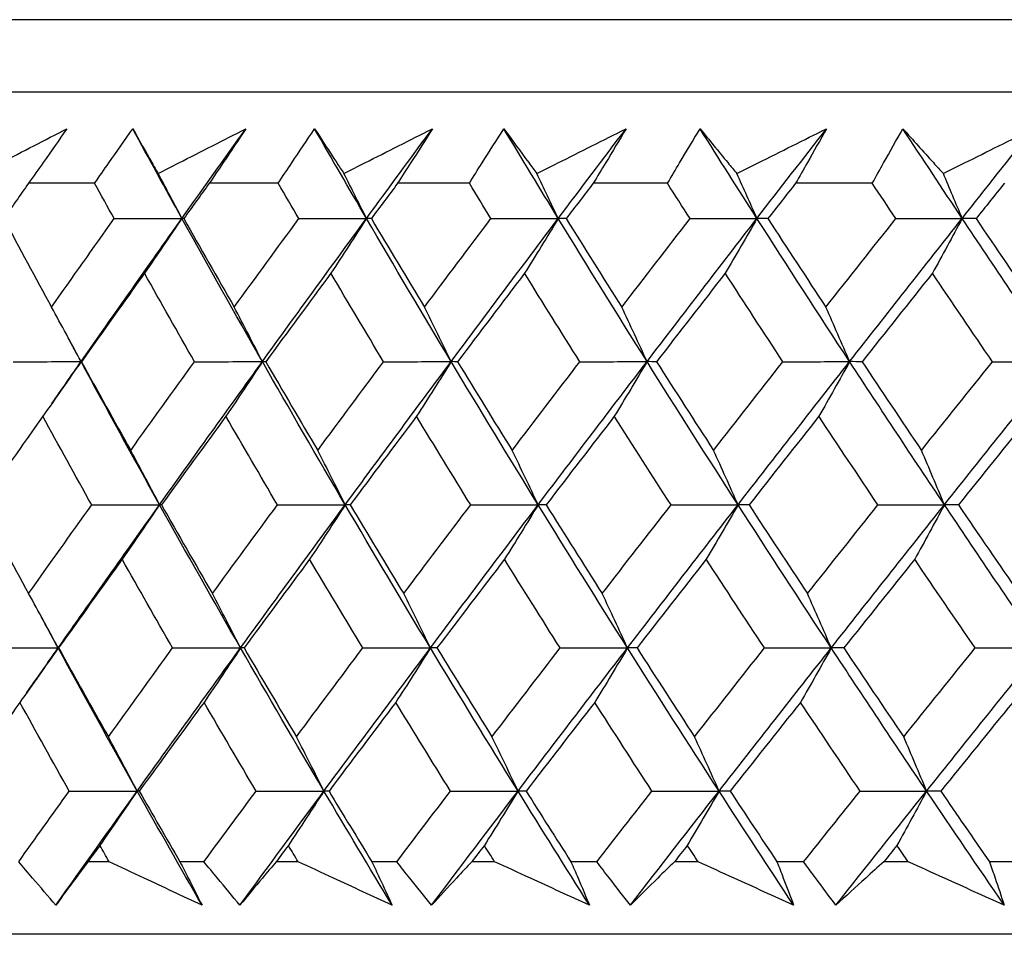
# Model space of a CAD drawing. Units: millimetres. Extents: x 40 to 1445, y 40 to 1010.
# Drawn here: x 1170 to 1175, y 382 to 387 of the extents above; entities that cross this region are included whole.
import ezdxf

# ---------------------------------------------------------------- set-up
doc = ezdxf.new("R2010")
doc.units = ezdxf.units.MM
doc.header["$LTSCALE"] = 5
doc.layers.add('Visible (ISO)', color=7, linetype='Continuous', lineweight=25, true_color=0x00003f)
doc.layers.add('Visible Narrow (ISO)', color=7, linetype='Continuous', lineweight=25, true_color=0x00003f)

msp = doc.modelspace()

# ---------------------------------------------------------------- linework, layer by layer
at = {"layer": 'Visible (ISO)'}
for p, q in [((1217.2136, 386.5804), (1161.7389, 386.5808)), ((1216.8521, 386.219), (1162.1003, 386.2193)), ((1170.1157, 385.7649), (1169.7858, 385.7649)), ((1171.0317, 385.7649), (1170.6875, 385.7649)), ((1171.9849, 385.7649), (1171.6271, 385.7649)), ((1172.9733, 385.7649), (1172.6027, 385.7649)), ((1173.9949, 385.7649), (1173.6122, 385.7649)), ((1169.8445, 383.3193), (1169.844, 383.3193)), ((1169.8441, 383.3193), (1169.8445, 383.3193)), ((1170.1882, 382.3807), (1170.0826, 382.3807)), ((1170.6608, 382.3807), (1170.5412, 382.3807)), ((1171.1311, 382.3807), (1171.0212, 382.3807)), ((1171.6227, 382.3807), (1171.4984, 382.3807)), ((1172.111, 382.3807), (1171.9969, 382.3807)), ((1172.6206, 382.3806), (1172.4918, 382.3806)), ((1173.1258, 382.3806), (1173.0079, 382.3806)), ((1173.6523, 382.3806), (1173.5193, 382.3806)), ((1174.1736, 382.3806), (1174.052, 382.3806)), ((1174.716, 382.3806), (1174.5791, 382.3806)), ((1217.3236, 382.019), (1161.6288, 382.0193))]:
    msp.add_line(p, q, dxfattribs=at)
for points, knots in [([(1169.545, 385.8133), (1169.579, 385.831), (1169.613, 385.8486), (1169.7569, 385.9232), (1169.867, 385.9801), (1169.9772, 386.0369)], [0.02622084, 0.02622084, 0.02622084, 0.02622084, 0.03807244, 0.03807244, 0.07634748, 0.07634748, 0.07634748, 0.07634748]), ([(1169.9772, 386.0369), (1169.9381, 385.9807), (1169.8987, 385.9244), (1169.8347, 385.8337), (1169.8103, 385.7993), (1169.7858, 385.7649)], [0, 0, 0, 0, 0.02386536, 0.02386536, 0.03846834, 0.03846834, 0.03846834, 0.03846834]), ([(1170.1157, 385.7649), (1170.1392, 385.7988), (1170.1627, 385.8327), (1170.2259, 385.9234), (1170.2659, 385.9801), (1170.3061, 386.0369)], [0.00961505, 0.00961505, 0.00961505, 0.00961505, 0.0239943, 0.0239943, 0.0480834, 0.0480834, 0.0480834, 0.0480834]), ([(1170.3061, 386.0369), (1170.3374, 385.9806), (1170.3692, 385.9242), (1170.412, 385.8496), (1170.4224, 385.8315), (1170.4329, 385.8133)], [0, 0, 0, 0, 0.03792732, 0.03792732, 0.05012663, 0.05012663, 0.05012663, 0.05012663]), ([(1170.4329, 385.8133), (1170.4673, 385.831), (1170.5017, 385.8486), (1170.6473, 385.9232), (1170.7586, 385.9801), (1170.8701, 386.0369)], [0.02622084, 0.02622084, 0.02622084, 0.02622084, 0.03807244, 0.03807244, 0.07634748, 0.07634748, 0.07634748, 0.07634748]), ([(1170.8701, 386.0369), (1170.8329, 385.9807), (1170.7953, 385.9244), (1170.7342, 385.8337), (1170.7109, 385.7993), (1170.6875, 385.7649)], [0, 0, 0, 0, 0.02386536, 0.02386536, 0.03846834, 0.03846834, 0.03846834, 0.03846834]), ([(1171.0317, 385.7649), (1171.054, 385.7988), (1171.0765, 385.8327), (1171.1367, 385.9233), (1171.1748, 385.9801), (1171.2132, 386.0369)], [0.00961505, 0.00961505, 0.00961505, 0.00961505, 0.0239943, 0.0239943, 0.0480834, 0.0480834, 0.0480834, 0.0480834]), ([(1171.2132, 386.0369), (1171.2494, 385.9806), (1171.286, 385.9242), (1171.3352, 385.8496), (1171.3472, 385.8315), (1171.3592, 385.8133)], [0, 0, 0, 0, 0.03792732, 0.03792732, 0.05012663, 0.05012663, 0.05012663, 0.05012663]), ([(1171.3592, 385.8133), (1171.394, 385.831), (1171.4287, 385.8486), (1171.5757, 385.9232), (1171.688, 385.98), (1171.8005, 386.0369)], [0.02622084, 0.02622084, 0.02622084, 0.02622084, 0.03807244, 0.03807244, 0.07634748, 0.07634748, 0.07634748, 0.07634748]), ([(1171.8005, 386.0369), (1171.7652, 385.9807), (1171.7295, 385.9244), (1171.6715, 385.8337), (1171.6494, 385.7993), (1171.6271, 385.7649)], [0, 0, 0, 0, 0.02386536, 0.02386536, 0.03846834, 0.03846834, 0.03846834, 0.03846834]), ([(1171.9849, 385.7649), (1172.006, 385.7988), (1172.0273, 385.8327), (1172.0845, 385.9233), (1172.1206, 385.9801), (1172.1571, 386.0369)], [0.00961505, 0.00961505, 0.00961505, 0.00961505, 0.0239943, 0.0239943, 0.0480834, 0.0480834, 0.0480834, 0.0480834]), ([(1172.1571, 386.0369), (1172.198, 385.9806), (1172.2394, 385.9242), (1172.2949, 385.8496), (1172.3084, 385.8315), (1172.322, 385.8133)], [0, 0, 0, 0, 0.03792732, 0.03792732, 0.05012663, 0.05012663, 0.05012663, 0.05012663]), ([(1172.322, 385.8133), (1172.357, 385.831), (1172.392, 385.8486), (1172.54, 385.9231), (1172.6532, 385.98), (1172.7664, 386.0369)], [0.02622084, 0.02622084, 0.02622084, 0.02622084, 0.03807244, 0.03807244, 0.07634748, 0.07634748, 0.07634748, 0.07634748]), ([(1172.7664, 386.0369), (1172.7331, 385.9806), (1172.6995, 385.9244), (1172.6447, 385.8337), (1172.6237, 385.7993), (1172.6027, 385.7649)], [0, 0, 0, 0, 0.02386536, 0.02386536, 0.03846834, 0.03846834, 0.03846834, 0.03846834]), ([(1172.9733, 385.7649), (1172.9932, 385.7988), (1173.0132, 385.8327), (1173.0672, 385.9233), (1173.1013, 385.9801), (1173.1358, 386.0369)], [0.00961505, 0.00961505, 0.00961505, 0.00961505, 0.0239943, 0.0239943, 0.0480834, 0.0480834, 0.0480834, 0.0480834]), ([(1173.1358, 386.0369), (1173.1815, 385.9806), (1173.2276, 385.9242), (1173.2892, 385.8496), (1173.3042, 385.8315), (1173.3193, 385.8133)], [0, 0, 0, 0, 0.03792732, 0.03792732, 0.05012663, 0.05012663, 0.05012663, 0.05012663]), ([(1173.3193, 385.8133), (1173.3545, 385.8309), (1173.3897, 385.8486), (1173.5385, 385.9231), (1173.6522, 385.98), (1173.766, 386.0369)], [0.02622084, 0.02622084, 0.02622084, 0.02622084, 0.03807244, 0.03807244, 0.07634748, 0.07634748, 0.07634748, 0.07634748]), ([(1173.766, 386.0369), (1173.7348, 385.9806), (1173.7032, 385.9244), (1173.6517, 385.8337), (1173.632, 385.7993), (1173.6122, 385.7649)], [0, 0, 0, 0, 0.02386536, 0.02386536, 0.03846834, 0.03846834, 0.03846834, 0.03846834]), ([(1173.9949, 385.7649), (1174.0136, 385.7988), (1174.0324, 385.8327), (1174.083, 385.9233), (1174.1151, 385.9801), (1174.1475, 386.0369)], [0.00961505, 0.00961505, 0.00961505, 0.00961505, 0.0239943, 0.0239943, 0.0480834, 0.0480834, 0.0480834, 0.0480834]), ([(1174.1475, 386.0369), (1174.1977, 385.9805), (1174.2484, 385.9242), (1174.3161, 385.8496), (1174.3326, 385.8315), (1174.3492, 385.8133)], [0, 0, 0, 0, 0.03792732, 0.03792732, 0.05012663, 0.05012663, 0.05012663, 0.05012663]), ([(1174.3492, 385.8133), (1174.3845, 385.8309), (1174.4198, 385.8486), (1174.5691, 385.9231), (1174.6832, 385.98), (1174.7973, 386.0369)], [0.02622084, 0.02622084, 0.02622084, 0.02622084, 0.03807244, 0.03807244, 0.07634748, 0.07634748, 0.07634748, 0.07634748]), ([(1169.9224, 382.1642), (1169.8836, 382.209), (1169.845, 382.2539), (1169.7833, 382.3261), (1169.76, 382.3534), (1169.7369, 382.3807)], [0, 0, 0, 0, 0.01928114, 0.01928114, 0.03099015, 0.03099015, 0.03099015, 0.03099015]), ([(1170.0826, 382.3807), (1170.0623, 382.3536), (1170.0421, 382.3266), (1169.9884, 382.2544), (1169.9552, 382.2092), (1169.9224, 382.1642)], [0.01319276, 0.01319276, 0.01319276, 0.01319276, 0.03295454, 0.03295454, 0.06601006, 0.06601006, 0.06601006, 0.06601006]), ([(1170.6513, 382.1642), (1170.555, 382.209), (1170.4589, 382.2538), (1170.3046, 382.3261), (1170.2464, 382.3533), (1170.1882, 382.3807)], [0, 0, 0, 0, 0.0328629, 0.0328629, 0.0528173, 0.0528173, 0.0528173, 0.0528173]), ([(1170.5412, 382.3807), (1170.5552, 382.3536), (1170.5691, 382.3266), (1170.606, 382.2544), (1170.6288, 382.2093), (1170.6513, 382.1642)], [0.00775439, 0.00775439, 0.00775439, 0.00775439, 0.01934989, 0.01934989, 0.03874454, 0.03874454, 0.03874454, 0.03874454]), ([(1170.8408, 382.1642), (1170.8031, 382.209), (1170.7656, 382.2539), (1170.7058, 382.3261), (1170.6833, 382.3534), (1170.6608, 382.3807)], [0, 0, 0, 0, 0.01928114, 0.01928114, 0.03099015, 0.03099015, 0.03099015, 0.03099015]), ([(1171.0212, 382.3807), (1170.9983, 382.3536), (1170.9756, 382.3266), (1170.9152, 382.2544), (1170.8778, 382.2092), (1170.8408, 382.1642)], [0.01319276, 0.01319276, 0.01319276, 0.01319276, 0.03295454, 0.03295454, 0.06601006, 0.06601006, 0.06601006, 0.06601006]), ([(1171.5997, 382.1641), (1171.5023, 382.209), (1171.4051, 382.2538), (1171.249, 382.326), (1171.19, 382.3533), (1171.1311, 382.3807)], [0, 0, 0, 0, 0.0328629, 0.0328629, 0.0528173, 0.0528173, 0.0528173, 0.0528173]), ([(1171.4984, 382.3807), (1171.5113, 382.3536), (1171.5241, 382.3266), (1171.5581, 382.2544), (1171.579, 382.2092), (1171.5997, 382.1641)], [0.00775439, 0.00775439, 0.00775439, 0.00775439, 0.01934989, 0.01934989, 0.03874454, 0.03874454, 0.03874454, 0.03874454]), ([(1171.7966, 382.1641), (1171.7602, 382.209), (1171.724, 382.2539), (1171.6662, 382.3261), (1171.6444, 382.3533), (1171.6227, 382.3807)], [0, 0, 0, 0, 0.01928114, 0.01928114, 0.03099015, 0.03099015, 0.03099015, 0.03099015]), ([(1171.9969, 382.3807), (1171.9716, 382.3536), (1171.9464, 382.3266), (1171.8794, 382.2544), (1171.8378, 382.2092), (1171.7966, 382.1641)], [0.01319276, 0.01319276, 0.01319276, 0.01319276, 0.03295454, 0.03295454, 0.06601006, 0.06601006, 0.06601006, 0.06601006]), ([(1172.5841, 382.1641), (1172.4859, 382.209), (1172.3877, 382.2538), (1172.23, 382.326), (1172.1705, 382.3533), (1172.111, 382.3807)], [0, 0, 0, 0, 0.0328629, 0.0328629, 0.0528173, 0.0528173, 0.0528173, 0.0528173]), ([(1172.4918, 382.3806), (1172.5036, 382.3536), (1172.5153, 382.3266), (1172.5462, 382.2544), (1172.5653, 382.2092), (1172.5841, 382.1641)], [0.00775439, 0.00775439, 0.00775439, 0.00775439, 0.01934989, 0.01934989, 0.03874454, 0.03874454, 0.03874454, 0.03874454]), ([(1172.7881, 382.1641), (1172.753, 382.209), (1172.7181, 382.2539), (1172.6624, 382.3261), (1172.6414, 382.3533), (1172.6206, 382.3806)], [0, 0, 0, 0, 0.01928114, 0.01928114, 0.03099015, 0.03099015, 0.03099015, 0.03099015]), ([(1173.0079, 382.3806), (1172.9801, 382.3536), (1172.9525, 382.3266), (1172.879, 382.2544), (1172.8334, 382.2092), (1172.7881, 382.1641)], [0.01319276, 0.01319276, 0.01319276, 0.01319276, 0.03295454, 0.03295454, 0.06601006, 0.06601006, 0.06601006, 0.06601006]), ([(1173.6026, 382.1641), (1173.5036, 382.209), (1173.4046, 382.2538), (1173.2458, 382.326), (1173.1858, 382.3533), (1173.1258, 382.3806)], [0, 0, 0, 0, 0.0328629, 0.0328629, 0.0528173, 0.0528173, 0.0528173, 0.0528173]), ([(1173.5193, 382.3806), (1173.53, 382.3536), (1173.5406, 382.3266), (1173.5685, 382.2544), (1173.5857, 382.2092), (1173.6026, 382.1641)], [0.00775439, 0.00775439, 0.00775439, 0.00775439, 0.01934989, 0.01934989, 0.03874454, 0.03874454, 0.03874454, 0.03874454]), ([(1173.8132, 382.1641), (1173.7794, 382.209), (1173.7459, 382.2538), (1173.6924, 382.326), (1173.6723, 382.3533), (1173.6523, 382.3806)], [0, 0, 0, 0, 0.01928114, 0.01928114, 0.03099015, 0.03099015, 0.03099015, 0.03099015]), ([(1174.052, 382.3806), (1174.0219, 382.3536), (1173.9919, 382.3265), (1173.9121, 382.2543), (1173.8625, 382.2092), (1173.8132, 382.1641)], [0.01319276, 0.01319276, 0.01319276, 0.01319276, 0.03295454, 0.03295454, 0.06601006, 0.06601006, 0.06601006, 0.06601006]), ([(1174.653, 382.1641), (1174.5535, 382.2089), (1174.454, 382.2538), (1174.2943, 382.326), (1174.2339, 382.3533), (1174.1736, 382.3806)], [0, 0, 0, 0, 0.0328629, 0.0328629, 0.0528173, 0.0528173, 0.0528173, 0.0528173]), ([(1174.5791, 382.3806), (1174.5886, 382.3536), (1174.598, 382.3266), (1174.6228, 382.2544), (1174.638, 382.2092), (1174.653, 382.1641)], [0.00775439, 0.00775439, 0.00775439, 0.00775439, 0.01934989, 0.01934989, 0.03874454, 0.03874454, 0.03874454, 0.03874454]), ([(1215.2361, 382.019), (1215.1863, 381.9728), (1215.1298, 381.9332), (1214.9988, 381.8658), (1214.9212, 381.8404), (1214.823, 381.825), (1214.8034, 381.8227), (1214.7691, 381.8201), (1214.7542, 381.8194), (1214.7373, 381.8191), (1214.735, 381.819), (1214.7321, 381.819), (1214.7313, 381.819), (1214.7302, 381.819), (1214.7298, 381.819), (1214.7291, 381.819), (1214.7288, 381.819), (1214.7282, 381.819), (1214.728, 381.819), (1214.7273, 381.819), (1214.7272, 381.819), (1214.7266, 381.819), (1214.7266, 381.819), (1214.7261, 381.819), (1214.7259, 381.819), (1214.7245, 381.819), (1214.7226, 381.819), (1214.7109, 381.819), (1214.6937, 381.819), (1214.5905, 381.819), (1214.4355, 381.819), (1213.6549, 381.819), (1212.6557, 381.819), (1209.9331, 381.819), (1208.1872, 381.819), (1204.1653, 381.819), (1201.839, 381.819), (1196.9043, 381.8191), (1194.2345, 381.8191), (1188.8891, 381.8191), (1186.147, 381.8191), (1180.9336, 381.8192), (1178.3974, 381.8192), (1173.8453, 381.8192), (1171.7727, 381.8192), (1168.3441, 381.8193), (1166.9455, 381.8193), (1164.9884, 381.8193), (1164.4057, 381.8193), (1164.2502, 381.8193), (1164.2412, 381.8193), (1164.2321, 381.8193), (1164.2299, 381.8193), (1164.2272, 381.8193), (1164.2266, 381.8193), (1164.2259, 381.8193), (1164.2259, 381.8193), (1164.2253, 381.8193), (1164.2252, 381.8193), (1164.2241, 381.8193), (1164.2238, 381.8193), (1164.2228, 381.8193), (1164.2226, 381.8193), (1164.2219, 381.8193), (1164.2216, 381.8193), (1164.2206, 381.8193), (1164.2199, 381.8193), (1164.2185, 381.8194), (1164.2177, 381.8194), (1164.2156, 381.8194), (1164.2142, 381.8194), (1164.2099, 381.8195), (1164.2068, 381.8196), (1164.1947, 381.8199), (1164.1856, 381.8204), (1164.1491, 381.8228), (1164.1219, 381.8261), (1164.016, 381.8449), (1163.9384, 381.8721), (1163.8134, 381.9401), (1163.7621, 381.9769), (1163.7164, 382.0193)], [0.178441, 0.178441, 0.178441, 0.178441, 0.198741, 0.198741, 0.222639, 0.222639, 0.228541, 0.228541, 0.232968, 0.232968, 0.233664, 0.233664, 0.233964, 0.233964, 0.234203, 0.234203, 0.234494, 0.234494, 0.235036, 0.235036, 0.236442, 0.236442, 0.240657, 0.240657, 0.253298, 0.253298, 0.291224, 0.291224, 0.405027, 0.405027, 0.747137, 0.747137, 1.563445, 1.563445, 2.367583, 2.367583, 3.172155, 3.172155, 3.976711, 3.976711, 4.781269, 4.781269, 5.585826, 5.585826, 6.390383, 6.390383, 7.19494, 7.19494, 7.999497, 7.999497, 8.067269, 8.067269, 8.10117, 8.10117, 8.126596, 8.126596, 8.131364, 8.131364, 8.133152, 8.133152, 8.133748, 8.133748, 8.133952, 8.133952, 8.134116, 8.134116, 8.13436, 8.13436, 8.13461, 8.13461, 8.135019, 8.135019, 8.135932, 8.135932, 8.138667, 8.138667, 8.146882, 8.146882, 8.170925, 8.170925, 8.189557, 8.189557, 8.189557, 8.189557])]:
    msp.add_open_spline(points, degree=3, knots=knots, dxfattribs=at)
for points in [[(1170.5513, 385.5895), (1170.4688, 385.7386), (1170.387, 385.8878), (1170.3061, 386.0369)], [(1170.5513, 385.5895), (1170.6571, 385.7386), (1170.7634, 385.8878), (1170.8701, 386.0369)], [(1171.4718, 385.5895), (1171.3848, 385.7386), (1171.2986, 385.8878), (1171.2132, 386.0369)], [(1171.4718, 385.5895), (1171.581, 385.7386), (1171.6905, 385.8878), (1171.8005, 386.0369)], [(1172.4286, 385.5895), (1172.3373, 385.7386), (1172.2468, 385.8877), (1172.1571, 386.0369)], [(1172.4286, 385.5895), (1172.5408, 385.7386), (1172.6535, 385.8877), (1172.7664, 386.0369)], [(1173.4197, 385.5895), (1173.3244, 385.7386), (1173.2297, 385.8877), (1173.1358, 386.0369)], [(1173.4197, 385.5895), (1173.5348, 385.7386), (1173.6503, 385.8877), (1173.766, 386.0369)], [(1174.4432, 385.5894), (1174.3439, 385.7386), (1174.2454, 385.8877), (1174.1475, 386.0369)], [(1174.4432, 385.5894), (1174.5609, 385.7386), (1174.679, 385.8877), (1174.7973, 386.0369)], [(1170.5513, 385.5895), (1170.5121, 385.6644), (1170.4727, 385.739), (1170.4329, 385.8133)], [(1171.4718, 385.5895), (1171.4346, 385.6644), (1171.397, 385.739), (1171.3592, 385.8133)], [(1172.4286, 385.5895), (1172.3933, 385.6644), (1172.3578, 385.739), (1172.322, 385.8133)], [(1173.4197, 385.5895), (1173.3865, 385.6644), (1173.353, 385.739), (1173.3193, 385.8133)], [(1174.4432, 385.5894), (1174.4121, 385.6644), (1174.3807, 385.739), (1174.3492, 385.8133)], [(1169.7858, 385.7649), (1169.7447, 385.7061), (1169.7037, 385.6473), (1169.6627, 385.5885)], [(1170.213, 385.5885), (1170.1805, 385.6473), (1170.148, 385.7061), (1170.1157, 385.7649)], [(1170.6875, 385.7649), (1170.6451, 385.7061), (1170.6026, 385.6473), (1170.5603, 385.5885)], [(1171.1344, 385.5885), (1171.1, 385.6473), (1171.0658, 385.7061), (1171.0317, 385.7649)], [(1171.6271, 385.7649), (1171.5834, 385.7061), (1171.5396, 385.6473), (1171.496, 385.5885)], [(1172.0927, 385.5885), (1172.0566, 385.6473), (1172.0207, 385.7061), (1171.9849, 385.7649)], [(1172.6027, 385.7649), (1172.5577, 385.7061), (1172.5128, 385.6473), (1172.4679, 385.5885)], [(1173.086, 385.5885), (1173.0483, 385.6473), (1173.0107, 385.7061), (1172.9733, 385.7649)], [(1173.6122, 385.7649), (1173.5661, 385.7061), (1173.5201, 385.6473), (1173.4741, 385.5885)], [(1174.1123, 385.5885), (1174.0731, 385.6473), (1174.0339, 385.7061), (1173.9949, 385.7649)], [(1174.6537, 385.7649), (1174.6065, 385.7061), (1174.5595, 385.6473), (1174.5125, 385.5885)], [(1169.6627, 385.5885), (1169.7413, 385.4413), (1169.8206, 385.2941), (1169.9007, 385.147)], [(1169.9007, 385.147), (1170.0043, 385.2941), (1170.1084, 385.4413), (1170.213, 385.5885)], [(1170.0481, 384.8754), (1170.2147, 385.1134), (1170.3824, 385.3515), (1170.5513, 385.5895)], [(1170.213, 385.5885), (1170.3258, 385.5888), (1170.4385, 385.5891), (1170.5513, 385.5895)], [(1170.5513, 385.5895), (1170.4895, 385.4978), (1170.4273, 385.4067), (1170.3647, 385.3161)], [(1170.5603, 385.5885), (1170.5573, 385.5888), (1170.5543, 385.5891), (1170.5513, 385.5895)], [(1170.9525, 384.8754), (1170.8167, 385.1134), (1170.683, 385.3515), (1170.5513, 385.5895)], [(1170.5603, 385.5885), (1170.6434, 385.4413), (1170.7273, 385.2941), (1170.8119, 385.147)], [(1170.8119, 385.147), (1170.9189, 385.2941), (1171.0264, 385.4413), (1171.1344, 385.5885)], [(1170.9525, 384.8754), (1171.1245, 385.1134), (1171.2976, 385.3515), (1171.4718, 385.5895)], [(1171.1344, 385.5885), (1171.2468, 385.5888), (1171.3593, 385.5891), (1171.4718, 385.5895)], [(1171.4718, 385.5895), (1171.413, 385.4978), (1171.3538, 385.4067), (1171.2943, 385.3161)], [(1171.496, 385.5885), (1171.488, 385.5888), (1171.4799, 385.5891), (1171.4718, 385.5895)], [(1171.8942, 384.8754), (1171.7514, 385.1134), (1171.6106, 385.3515), (1171.4718, 385.5895)], [(1171.496, 385.5885), (1171.5835, 385.4412), (1171.6717, 385.2941), (1171.7607, 385.147)], [(1171.7607, 385.147), (1171.8709, 385.2941), (1171.9816, 385.4413), (1172.0927, 385.5885)], [(1171.8942, 384.8754), (1172.0713, 385.1134), (1172.2495, 385.3514), (1172.4286, 385.5895)], [(1172.0927, 385.5885), (1172.2046, 385.5888), (1172.3166, 385.5891), (1172.4286, 385.5895)], [(1172.4286, 385.5895), (1172.3729, 385.4978), (1172.3169, 385.4067), (1172.2605, 385.3161)], [(1172.4679, 385.5885), (1172.4548, 385.5888), (1172.4417, 385.5891), (1172.4286, 385.5895)], [(1172.8712, 384.8754), (1172.7218, 385.1134), (1172.5742, 385.3514), (1172.4286, 385.5895)], [(1172.4679, 385.5885), (1172.5596, 385.4412), (1172.6521, 385.2941), (1172.7452, 385.1469)], [(1172.7452, 385.1469), (1172.8584, 385.2941), (1172.972, 385.4412), (1173.086, 385.5885)], [(1172.8712, 384.8754), (1173.0532, 385.1134), (1173.236, 385.3514), (1173.4197, 385.5895)], [(1173.086, 385.5885), (1173.1972, 385.5888), (1173.3085, 385.5891), (1173.4197, 385.5895)], [(1173.4197, 385.5895), (1173.3673, 385.4978), (1173.3145, 385.4066), (1173.2614, 385.3161)], [(1173.4741, 385.5885), (1173.456, 385.5888), (1173.4378, 385.5891), (1173.4197, 385.5895)], [(1173.8817, 384.8754), (1173.7259, 385.1134), (1173.5719, 385.3514), (1173.4197, 385.5895)], [(1173.4741, 385.5885), (1173.5698, 385.4412), (1173.6663, 385.2941), (1173.7633, 385.1469)], [(1173.7633, 385.1469), (1173.8793, 385.2941), (1173.9956, 385.4412), (1174.1123, 385.5885)], [(1173.8817, 384.8754), (1174.0681, 385.1134), (1174.2552, 385.3514), (1174.4432, 385.5894)], [(1174.1123, 385.5885), (1174.2226, 385.5888), (1174.3329, 385.5891), (1174.4432, 385.5894)], [(1174.4432, 385.5894), (1174.3941, 385.4978), (1174.3446, 385.4066), (1174.2949, 385.3161)], [(1174.5125, 385.5885), (1174.4894, 385.5888), (1174.4663, 385.5891), (1174.4432, 385.5894)], [(1174.9236, 384.8754), (1174.7617, 385.1134), (1174.6016, 385.3514), (1174.4432, 385.5894)], [(1174.5125, 385.5885), (1174.6121, 385.4412), (1174.7123, 385.294), (1174.8132, 385.1469)], [(1170.3647, 385.3161), (1170.2592, 385.1689), (1170.1543, 385.0217), (1170.0498, 384.8747)], [(1170.6143, 384.8747), (1170.5303, 385.0217), (1170.4471, 385.1689), (1170.3647, 385.3161)], [(1171.2943, 385.3161), (1171.1855, 385.1689), (1171.0772, 385.0217), (1170.9693, 384.8747)], [(1171.5571, 384.8746), (1171.4688, 385.0217), (1171.3812, 385.1689), (1171.2943, 385.3161)], [(1172.2605, 385.3161), (1172.1486, 385.1689), (1172.0372, 385.0217), (1171.9262, 384.8746)], [(1172.536, 384.8746), (1172.4435, 385.0217), (1172.3516, 385.1689), (1172.2605, 385.3161)], [(1173.2614, 385.3161), (1173.1466, 385.1689), (1173.0323, 385.0217), (1172.9183, 384.8746)], [(1173.549, 384.8746), (1173.4525, 385.0217), (1173.3566, 385.1689), (1173.2614, 385.3161)], [(1174.2949, 385.3161), (1174.1775, 385.1689), (1174.0605, 385.0217), (1173.9438, 384.8746)], [(1174.5942, 384.8746), (1174.4938, 385.0217), (1174.394, 385.1689), (1174.2949, 385.3161)], [(1170.0481, 384.8754), (1169.9994, 384.9664), (1169.9503, 385.0569), (1169.9007, 385.147)], [(1170.9525, 384.8754), (1170.906, 384.9664), (1170.8592, 385.0569), (1170.8119, 385.147)], [(1171.8942, 384.8754), (1171.8501, 384.9664), (1171.8056, 385.0569), (1171.7607, 385.147)], [(1172.8712, 384.8754), (1172.8296, 384.9664), (1172.7876, 385.0569), (1172.7452, 385.1469)], [(1173.8817, 384.8754), (1173.8426, 384.9664), (1173.8032, 385.0569), (1173.7633, 385.1469)], [(1170.0481, 384.8754), (1170.0282, 384.9123), (1170.0084, 384.9492), (1169.9886, 384.9861)], [(1169.7094, 384.8747), (1169.8223, 384.8749), (1169.9352, 384.8752), (1170.0481, 384.8754)], [(1170.0481, 384.8754), (1169.9849, 384.784), (1169.9212, 384.693), (1169.8571, 384.6027)], [(1169.9027, 384.6671), (1169.9511, 384.7365), (1169.9996, 384.806), (1170.0481, 384.8754)], [(1170.0498, 384.8747), (1170.0492, 384.8749), (1170.0487, 384.8752), (1170.0481, 384.8754)], [(1170.4398, 384.1614), (1170.3072, 384.3994), (1170.1766, 384.6374), (1170.0481, 384.8754)], [(1170.0498, 384.8747), (1170.131, 384.7273), (1170.2129, 384.58), (1170.2957, 384.4327)], [(1170.2957, 384.4327), (1170.4014, 384.58), (1170.5076, 384.7273), (1170.6143, 384.8747)], [(1170.4398, 384.1614), (1170.6095, 384.3994), (1170.7805, 384.6374), (1170.9525, 384.8754)], [(1170.6143, 384.8747), (1170.727, 384.8749), (1170.8398, 384.8752), (1170.9525, 384.8754)], [(1170.9525, 384.8754), (1170.8922, 384.7839), (1170.8315, 384.693), (1170.7704, 384.6027)], [(1170.9693, 384.8747), (1170.9637, 384.8749), (1170.9581, 384.8752), (1170.9525, 384.8754)], [(1171.3657, 384.1614), (1171.226, 384.3994), (1171.0882, 384.6374), (1170.9525, 384.8754)], [(1170.9693, 384.8747), (1171.055, 384.7273), (1171.1415, 384.58), (1171.2286, 384.4327)], [(1171.2286, 384.4327), (1171.3377, 384.58), (1171.4472, 384.7273), (1171.5571, 384.8746)], [(1171.3657, 384.1614), (1171.5408, 384.3994), (1171.717, 384.6374), (1171.8942, 384.8754)], [(1171.5571, 384.8746), (1171.6694, 384.8749), (1171.7818, 384.8752), (1171.8942, 384.8754)], [(1171.8942, 384.8754), (1171.8369, 384.7839), (1171.7793, 384.693), (1171.7213, 384.6027)], [(1171.9262, 384.8746), (1171.9155, 384.8749), (1171.9048, 384.8752), (1171.8942, 384.8754)], [(1172.3281, 384.1614), (1172.1816, 384.3994), (1172.0369, 384.6374), (1171.8942, 384.8754)], [(1171.9262, 384.8746), (1172.0162, 384.7273), (1172.1069, 384.5799), (1172.1983, 384.4327)], [(1172.1983, 384.4327), (1172.3105, 384.5799), (1172.423, 384.7273), (1172.536, 384.8746)], [(1172.3281, 384.1614), (1172.5082, 384.3994), (1172.6893, 384.6374), (1172.8712, 384.8754)], [(1172.536, 384.8746), (1172.6477, 384.8749), (1172.7595, 384.8752), (1172.8712, 384.8754)], [(1172.8712, 384.8754), (1172.8171, 384.7839), (1172.7627, 384.693), (1172.708, 384.6027)], [(1172.9183, 384.8746), (1172.9026, 384.8749), (1172.8869, 384.8752), (1172.8712, 384.8754)], [(1173.3251, 384.1614), (1173.1719, 384.3994), (1173.0206, 384.6374), (1172.8712, 384.8754)], [(1172.9183, 384.8746), (1173.0125, 384.7273), (1173.1073, 384.5799), (1173.2028, 384.4327)], [(1173.2028, 384.4327), (1173.3179, 384.5799), (1173.4333, 384.7273), (1173.549, 384.8746)], [(1173.3251, 384.1614), (1173.5098, 384.3994), (1173.6954, 384.6374), (1173.8817, 384.8754)], [(1173.549, 384.8746), (1173.6599, 384.8749), (1173.7708, 384.8751), (1173.8817, 384.8754)], [(1173.8817, 384.8754), (1173.8309, 384.7839), (1173.7798, 384.693), (1173.7284, 384.6026)], [(1173.9438, 384.8746), (1173.9231, 384.8749), (1173.9024, 384.8751), (1173.8817, 384.8754)], [(1174.3546, 384.1614), (1174.1952, 384.3994), (1174.0375, 384.6374), (1173.8817, 384.8754)], [(1173.9438, 384.8746), (1174.0419, 384.7272), (1174.1407, 384.5799), (1174.2401, 384.4327)], [(1174.2401, 384.4327), (1174.3578, 384.5799), (1174.4758, 384.7272), (1174.5942, 384.8746)], [(1174.3546, 384.1614), (1174.5435, 384.3994), (1174.7332, 384.6374), (1174.9236, 384.8754)], [(1174.5942, 384.8746), (1174.704, 384.8749), (1174.8138, 384.8751), (1174.9236, 384.8754)], [(1169.8571, 384.6027), (1169.7531, 384.4553), (1169.6495, 384.308), (1169.5464, 384.1608)], [(1170.101, 384.1608), (1170.0189, 384.308), (1169.9377, 384.4553), (1169.8571, 384.6027)], [(1170.7704, 384.6027), (1170.6629, 384.4553), (1170.5558, 384.308), (1170.4493, 384.1608)], [(1171.0277, 384.1608), (1170.9412, 384.308), (1170.8554, 384.4553), (1170.7704, 384.6027)], [(1171.7213, 384.6027), (1171.6106, 384.4553), (1171.5003, 384.308), (1171.3904, 384.1608)], [(1171.9917, 384.1608), (1171.9008, 384.308), (1171.8107, 384.4553), (1171.7213, 384.6027)], [(1172.708, 384.6027), (1172.5942, 384.4553), (1172.4809, 384.308), (1172.368, 384.1608)], [(1172.9908, 384.1608), (1172.8958, 384.308), (1172.8016, 384.4553), (1172.708, 384.6027)], [(1173.7284, 384.6026), (1173.6119, 384.4553), (1173.4957, 384.308), (1173.38, 384.1608)], [(1174.0231, 384.1608), (1173.9242, 384.308), (1173.826, 384.4553), (1173.7284, 384.6026)], [(1174.7806, 384.6026), (1174.6615, 384.4553), (1174.5428, 384.308), (1174.4244, 384.1608)], [(1170.4398, 384.1614), (1170.3922, 384.2523), (1170.3441, 384.3428), (1170.2957, 384.4327)], [(1171.3657, 384.1614), (1171.3204, 384.2523), (1171.2747, 384.3427), (1171.2286, 384.4327)], [(1172.3281, 384.1614), (1172.2853, 384.2523), (1172.242, 384.3427), (1172.1983, 384.4327)], [(1173.3251, 384.1614), (1173.2847, 384.2523), (1173.2439, 384.3427), (1173.2028, 384.4327)], [(1174.3546, 384.1614), (1174.3168, 384.2523), (1174.2786, 384.3427), (1174.2401, 384.4327)], [(1169.5464, 384.1608), (1169.6257, 384.0133), (1169.7057, 383.8658), (1169.7864, 383.7184)], [(1169.7864, 383.7184), (1169.8908, 383.8658), (1169.9956, 384.0133), (1170.101, 384.1608)], [(1169.934, 383.4473), (1170.1014, 383.6854), (1170.27, 383.9234), (1170.4398, 384.1614)], [(1170.101, 384.1608), (1170.2139, 384.161), (1170.3268, 384.1612), (1170.4398, 384.1614)], [(1170.4398, 384.1614), (1170.378, 384.0701), (1170.3158, 383.9794), (1170.2532, 383.8892)], [(1170.4493, 384.1608), (1170.4461, 384.161), (1170.4429, 384.1612), (1170.4398, 384.1614)], [(1170.8437, 383.4473), (1170.707, 383.6854), (1170.5724, 383.9234), (1170.4398, 384.1614)], [(1170.4493, 384.1608), (1170.5331, 384.0133), (1170.6176, 383.8658), (1170.703, 383.7184)], [(1170.703, 383.7184), (1170.8108, 383.8658), (1170.919, 384.0133), (1171.0277, 384.1608)], [(1170.8437, 383.4473), (1171.0166, 383.6854), (1171.1906, 383.9234), (1171.3657, 384.1614)], [(1171.0277, 384.1608), (1171.1404, 384.161), (1171.2531, 384.1612), (1171.3657, 384.1614)], [(1171.3657, 384.1614), (1171.3069, 384.0701), (1171.2478, 383.9794), (1171.1882, 383.8892)], [(1171.3904, 384.1608), (1171.3822, 384.161), (1171.374, 384.1612), (1171.3657, 384.1614)], [(1171.7908, 383.4473), (1171.6472, 383.6853), (1171.5055, 383.9234), (1171.3657, 384.1614)], [(1171.3904, 384.1608), (1171.4786, 384.0133), (1171.5676, 383.8658), (1171.6573, 383.7184)], [(1171.6573, 383.7184), (1171.7683, 383.8658), (1171.8798, 384.0133), (1171.9917, 384.1608)], [(1171.7908, 383.4473), (1171.9689, 383.6853), (1172.1481, 383.9234), (1172.3281, 384.1614)], [(1171.9917, 384.1608), (1172.1038, 384.161), (1172.216, 384.1612), (1172.3281, 384.1614)], [(1172.3281, 384.1614), (1172.2725, 384.0701), (1172.2164, 383.9794), (1172.1601, 383.8892)], [(1172.368, 384.1608), (1172.3547, 384.161), (1172.3414, 384.1612), (1172.3281, 384.1614)], [(1172.7736, 383.4473), (1172.6232, 383.6853), (1172.4747, 383.9234), (1172.3281, 384.1614)], [(1172.368, 384.1608), (1172.4604, 384.0133), (1172.5536, 383.8658), (1172.6475, 383.7184)], [(1172.6475, 383.7184), (1172.7616, 383.8658), (1172.876, 384.0133), (1172.9908, 384.1608)], [(1172.7736, 383.4473), (1172.9566, 383.6853), (1173.1404, 383.9234), (1173.3251, 384.1614)], [(1172.9908, 384.1608), (1173.1022, 384.161), (1173.2137, 384.1612), (1173.3251, 384.1614)], [(1173.3251, 384.1614), (1173.2727, 384.0701), (1173.2199, 383.9794), (1173.1668, 383.8892)], [(1173.38, 384.1608), (1173.3617, 384.161), (1173.3434, 384.1612), (1173.3251, 384.1614)], [(1173.7901, 383.4473), (1173.6333, 383.6853), (1173.4783, 383.9233), (1173.3251, 384.1614)], [(1173.38, 384.1608), (1173.4765, 384.0133), (1173.5738, 383.8658), (1173.6716, 383.7184)], [(1173.6716, 383.7184), (1173.7885, 383.8658), (1173.9056, 384.0133), (1174.0231, 384.1608)], [(1173.7901, 383.4473), (1173.9775, 383.6853), (1174.1656, 383.9233), (1174.3546, 384.1614)], [(1174.0231, 384.1608), (1174.1336, 384.161), (1174.2441, 384.1612), (1174.3546, 384.1614)], [(1174.3546, 384.1614), (1174.3055, 384.0701), (1174.2561, 383.9794), (1174.2064, 383.8892)], [(1174.4244, 384.1608), (1174.4011, 384.161), (1174.3779, 384.1612), (1174.3546, 384.1614)], [(1174.8381, 383.4473), (1174.6752, 383.6853), (1174.514, 383.9233), (1174.3546, 384.1614)], [(1174.4244, 384.1608), (1174.5248, 384.0133), (1174.6259, 383.8658), (1174.7276, 383.7184)], [(1170.2532, 383.8892), (1170.147, 383.7418), (1170.0413, 383.5943), (1169.9361, 383.447)], [(1170.5049, 383.447), (1170.4203, 383.5943), (1170.3364, 383.7418), (1170.2532, 383.8892)], [(1171.1882, 383.8892), (1171.0787, 383.7418), (1170.9696, 383.5943), (1170.861, 383.447)], [(1171.4533, 383.447), (1171.3642, 383.5943), (1171.2758, 383.7418), (1171.1882, 383.8892)], [(1172.1601, 383.8892), (1172.0474, 383.7417), (1171.9352, 383.5943), (1171.8233, 383.4469)], [(1172.4379, 383.4469), (1172.3446, 383.5943), (1172.252, 383.7417), (1172.1601, 383.8892)], [(1173.1668, 383.8892), (1173.0512, 383.7417), (1172.936, 383.5943), (1172.8212, 383.4469)], [(1173.4569, 383.4469), (1173.3595, 383.5943), (1173.2628, 383.7417), (1173.1668, 383.8892)], [(1174.2064, 383.8892), (1174.0881, 383.7417), (1173.9702, 383.5943), (1173.8527, 383.4469)], [(1174.5081, 383.4469), (1174.4069, 383.5943), (1174.3063, 383.7417), (1174.2064, 383.8892)], [(1169.934, 383.4473), (1169.8852, 383.5382), (1169.8361, 383.6286), (1169.7864, 383.7184)], [(1170.8437, 383.4473), (1170.7972, 383.5382), (1170.7503, 383.6286), (1170.703, 383.7184)], [(1171.7908, 383.4473), (1171.7467, 383.5382), (1171.7022, 383.6285), (1171.6573, 383.7184)], [(1172.7736, 383.4473), (1172.732, 383.5382), (1172.6899, 383.6285), (1172.6475, 383.7184)], [(1173.7901, 383.4473), (1173.751, 383.5382), (1173.7115, 383.6285), (1173.6716, 383.7184)], [(1169.934, 383.4473), (1169.9033, 383.5038), (1169.8727, 383.5603), (1169.8422, 383.6168)], [(1169.5948, 383.447), (1169.7079, 383.4471), (1169.8209, 383.4472), (1169.934, 383.4473)], [(1169.934, 383.4473), (1169.8707, 383.3563), (1169.8071, 383.2658), (1169.743, 383.1758)], [(1169.7765, 383.2229), (1169.8288, 383.2977), (1169.8814, 383.3725), (1169.934, 383.4473)], [(1169.9361, 383.447), (1169.9354, 383.4471), (1169.9347, 383.4472), (1169.934, 383.4473)], [(1170.3282, 382.7333), (1170.1948, 382.9713), (1170.0633, 383.2093), (1169.934, 383.4473)], [(1169.9361, 383.447), (1170.018, 383.2993), (1170.1006, 383.1517), (1170.1841, 383.0041)], [(1170.1841, 383.0041), (1170.2905, 383.1517), (1170.3975, 383.2993), (1170.5049, 383.447)], [(1170.3282, 382.7333), (1170.4989, 382.9713), (1170.6707, 383.2093), (1170.8437, 383.4473)], [(1170.5049, 383.447), (1170.6178, 383.4471), (1170.7308, 383.4472), (1170.8437, 383.4473)], [(1170.8437, 383.4473), (1170.7833, 383.3563), (1170.7226, 383.2658), (1170.6616, 383.1758)], [(1170.861, 383.447), (1170.8552, 383.4471), (1170.8494, 383.4472), (1170.8437, 383.4473)], [(1171.2596, 382.7333), (1171.119, 382.9713), (1170.9803, 383.2093), (1170.8437, 383.4473)], [(1170.861, 383.447), (1170.9474, 383.2993), (1171.0345, 383.1517), (1171.1224, 383.0041)], [(1171.1224, 383.0041), (1171.2323, 383.1517), (1171.3426, 383.2993), (1171.4533, 383.447)], [(1171.2596, 382.7333), (1171.4356, 382.9713), (1171.6127, 383.2093), (1171.7908, 383.4473)], [(1171.4533, 383.447), (1171.5658, 383.4471), (1171.6783, 383.4472), (1171.7908, 383.4473)], [(1171.7908, 383.4473), (1171.7336, 383.3563), (1171.676, 383.2658), (1171.618, 383.1758)], [(1171.8233, 383.4469), (1171.8125, 383.4471), (1171.8017, 383.4472), (1171.7908, 383.4473)], [(1172.2277, 382.7333), (1172.0801, 382.9713), (1171.9345, 383.2093), (1171.7908, 383.4473)], [(1171.8233, 383.4469), (1171.9141, 383.2993), (1172.0056, 383.1517), (1172.0978, 383.0041)], [(1172.0978, 383.0041), (1172.2107, 383.1517), (1172.3241, 383.2993), (1172.4379, 383.4469)], [(1172.2277, 382.7333), (1172.4087, 382.9713), (1172.5907, 383.2093), (1172.7736, 383.4473)], [(1172.4379, 383.4469), (1172.5498, 383.4471), (1172.6617, 383.4472), (1172.7736, 383.4473)], [(1172.7736, 383.4473), (1172.7196, 383.3563), (1172.6652, 383.2658), (1172.6104, 383.1758)], [(1172.8212, 383.4469), (1172.8054, 383.4471), (1172.7895, 383.4472), (1172.7736, 383.4473)], [(1173.2305, 382.7333), (1173.0763, 382.9713), (1172.924, 383.2093), (1172.7736, 383.4473)], [(1172.8212, 383.4469), (1172.9162, 383.2993), (1173.0118, 383.1517), (1173.1081, 383.0041)], [(1173.1081, 383.0041), (1173.224, 383.1517), (1173.3403, 383.2993), (1173.4569, 383.4469)], [(1173.2305, 382.7333), (1173.4162, 382.9713), (1173.6027, 383.2093), (1173.7901, 383.4473)], [(1173.4569, 383.4469), (1173.5679, 383.4471), (1173.679, 383.4472), (1173.7901, 383.4473)], [(1173.7901, 383.4473), (1173.7393, 383.3563), (1173.6882, 383.2657), (1173.6368, 383.1758)], [(1173.8527, 383.4469), (1173.8318, 383.4471), (1173.811, 383.4472), (1173.7901, 383.4473)], [(1174.266, 382.7333), (1174.1055, 382.9713), (1173.9469, 383.2093), (1173.7901, 383.4473)], [(1173.8527, 383.4469), (1173.9516, 383.2993), (1174.0512, 383.1517), (1174.1514, 383.0041)], [(1174.1514, 383.0041), (1174.27, 383.1517), (1174.3889, 383.2993), (1174.5081, 383.4469)], [(1174.266, 382.7333), (1174.4559, 382.9713), (1174.6467, 383.2093), (1174.8381, 383.4473)], [(1174.5081, 383.4469), (1174.6181, 383.4471), (1174.7281, 383.4472), (1174.8381, 383.4473)], [(1169.743, 383.1758), (1169.6382, 383.0282), (1169.5339, 382.8806), (1169.4301, 382.7331)], [(1169.989, 382.7331), (1169.9062, 382.8806), (1169.8242, 383.0282), (1169.743, 383.1758)], [(1170.6616, 383.1758), (1170.5533, 383.0282), (1170.4455, 382.8806), (1170.3382, 382.7331)], [(1170.9212, 382.7331), (1170.8339, 382.8806), (1170.7474, 383.0282), (1170.6616, 383.1758)], [(1171.618, 383.1758), (1171.5065, 383.0282), (1171.3954, 382.8806), (1171.2848, 382.7331)], [(1171.8907, 382.7331), (1171.7991, 382.8806), (1171.7082, 383.0282), (1171.618, 383.1758)], [(1172.6104, 383.1758), (1172.4959, 383.0282), (1172.3817, 382.8806), (1172.268, 382.7331)], [(1172.8957, 382.7331), (1172.7999, 382.8806), (1172.7048, 383.0282), (1172.6104, 383.1758)], [(1173.6368, 383.1758), (1173.5195, 383.0282), (1173.4025, 382.8806), (1173.2859, 382.7331)], [(1173.934, 382.7331), (1173.8343, 382.8806), (1173.7352, 383.0282), (1173.6368, 383.1758)], [(1174.6951, 383.1758), (1174.5752, 383.0282), (1174.4556, 382.8806), (1174.3363, 382.7331)], [(1170.3282, 382.7333), (1170.2806, 382.8241), (1170.2325, 382.9144), (1170.1841, 383.0041)], [(1171.2596, 382.7333), (1171.2143, 382.8241), (1171.1686, 382.9143), (1171.1224, 383.0041)], [(1172.2277, 382.7333), (1172.1848, 382.8241), (1172.1415, 382.9143), (1172.0978, 383.0041)], [(1173.2305, 382.7333), (1173.1901, 382.824), (1173.1493, 382.9143), (1173.1081, 383.0041)], [(1174.266, 382.7333), (1174.2281, 382.824), (1174.19, 382.9143), (1174.1514, 383.0041)], [(1169.7369, 382.3807), (1169.8206, 382.4981), (1169.9046, 382.6156), (1169.989, 382.7331)], [(1169.9224, 382.1642), (1170.0569, 382.3539), (1170.1922, 382.5436), (1170.3282, 382.7333)], [(1169.989, 382.7331), (1170.1021, 382.7332), (1170.2152, 382.7332), (1170.3282, 382.7333)], [(1170.3282, 382.7333), (1170.2664, 382.6424), (1170.2043, 382.5521), (1170.1417, 382.4624)], [(1170.3382, 382.7331), (1170.3349, 382.7332), (1170.3316, 382.7332), (1170.3282, 382.7333)], [(1170.6513, 382.1642), (1170.5423, 382.3539), (1170.4346, 382.5436), (1170.3282, 382.7333)], [(1170.3382, 382.7331), (1170.4054, 382.6156), (1170.4731, 382.4981), (1170.5412, 382.3807)], [(1170.6608, 382.3807), (1170.7473, 382.4981), (1170.8341, 382.6156), (1170.9212, 382.7331)], [(1170.8408, 382.1642), (1170.9797, 382.3539), (1171.1193, 382.5436), (1171.2596, 382.7333)], [(1170.9212, 382.7331), (1171.034, 382.7332), (1171.1468, 382.7332), (1171.2596, 382.7333)], [(1171.2596, 382.7333), (1171.2008, 382.6424), (1171.1417, 382.5521), (1171.0822, 382.4624)], [(1171.2848, 382.7331), (1171.2764, 382.7332), (1171.268, 382.7332), (1171.2596, 382.7333)], [(1171.5997, 382.1641), (1171.4851, 382.3539), (1171.3717, 382.5436), (1171.2596, 382.7333)], [(1171.2848, 382.7331), (1171.3555, 382.6156), (1171.4267, 382.4981), (1171.4984, 382.3807)], [(1171.6227, 382.3807), (1171.7118, 382.4981), (1171.8011, 382.6156), (1171.8907, 382.7331)], [(1171.7966, 382.1641), (1171.9397, 382.3539), (1172.0834, 382.5436), (1172.2277, 382.7333)], [(1171.8907, 382.7331), (1172.003, 382.7332), (1172.1154, 382.7332), (1172.2277, 382.7333)], [(1172.2277, 382.7333), (1172.172, 382.6424), (1172.116, 382.5521), (1172.0597, 382.4624)], [(1172.268, 382.7331), (1172.2545, 382.7332), (1172.2411, 382.7332), (1172.2277, 382.7333)], [(1172.5841, 382.1641), (1172.4641, 382.3539), (1172.3453, 382.5436), (1172.2277, 382.7333)], [(1172.268, 382.7331), (1172.3421, 382.6156), (1172.4167, 382.4981), (1172.4918, 382.3806)], [(1172.6206, 382.3806), (1172.712, 382.4981), (1172.8037, 382.6156), (1172.8957, 382.7331)], [(1172.7881, 382.1641), (1172.935, 382.3539), (1173.0825, 382.5436), (1173.2305, 382.7333)], [(1172.8957, 382.7331), (1173.0073, 382.7332), (1173.1189, 382.7332), (1173.2305, 382.7333)], [(1173.2305, 382.7333), (1173.178, 382.6424), (1173.1253, 382.5521), (1173.0722, 382.4624)], [(1173.2859, 382.7331), (1173.2674, 382.7331), (1173.2489, 382.7332), (1173.2305, 382.7333)], [(1173.6026, 382.1641), (1173.4774, 382.3538), (1173.3533, 382.5436), (1173.2305, 382.7333)], [(1173.2859, 382.7331), (1173.3633, 382.6156), (1173.4411, 382.4981), (1173.5193, 382.3806)], [(1173.6523, 382.3806), (1173.746, 382.4981), (1173.8399, 382.6156), (1173.934, 382.7331)], [(1173.8132, 382.1641), (1173.9636, 382.3538), (1174.1146, 382.5436), (1174.266, 382.7333)], [(1173.934, 382.7331), (1174.0447, 382.7331), (1174.1553, 382.7332), (1174.266, 382.7333)], [(1174.266, 382.7333), (1174.2169, 382.6424), (1174.1675, 382.5521), (1174.1178, 382.4624)], [(1174.3363, 382.7331), (1174.3129, 382.7331), (1174.2894, 382.7332), (1174.266, 382.7333)], [(1174.653, 382.1641), (1174.5229, 382.3538), (1174.3938, 382.5436), (1174.266, 382.7333)], [(1174.3363, 382.7331), (1174.4168, 382.6156), (1174.4977, 382.4981), (1174.5791, 382.3806)], [(1170.1417, 382.4624), (1170.122, 382.4352), (1170.1023, 382.4079), (1170.0826, 382.3807)], [(1170.1882, 382.3807), (1170.1727, 382.4079), (1170.1572, 382.4352), (1170.1417, 382.4624)], [(1171.0822, 382.4624), (1171.0618, 382.4351), (1171.0415, 382.4079), (1171.0212, 382.3807)], [(1171.1311, 382.3807), (1171.1148, 382.4079), (1171.0985, 382.4351), (1171.0822, 382.4624)], [(1172.0597, 382.4624), (1172.0387, 382.4351), (1172.0178, 382.4079), (1171.9969, 382.3807)], [(1172.111, 382.3807), (1172.0939, 382.4079), (1172.0767, 382.4351), (1172.0597, 382.4624)], [(1173.0722, 382.4624), (1173.0508, 382.4351), (1173.0293, 382.4079), (1173.0079, 382.3806)], [(1173.1258, 382.3806), (1173.1079, 382.4079), (1173.0901, 382.4351), (1173.0722, 382.4624)], [(1174.1178, 382.4624), (1174.0959, 382.4351), (1174.0739, 382.4079), (1174.052, 382.3806)], [(1174.1736, 382.3806), (1174.155, 382.4079), (1174.1364, 382.4351), (1174.1178, 382.4624)]]:
    msp.add_open_spline(points, degree=3, dxfattribs=at)
at = {"layer": 'Visible Narrow (ISO)'}
for p, q in [((1169.844, 383.3193), (1169.8445, 383.3193)), ((1169.8445, 383.3192), (1169.844, 383.3192))]:
    msp.add_line(p, q, dxfattribs=at)

doc.saveas('drawing.dxf')
